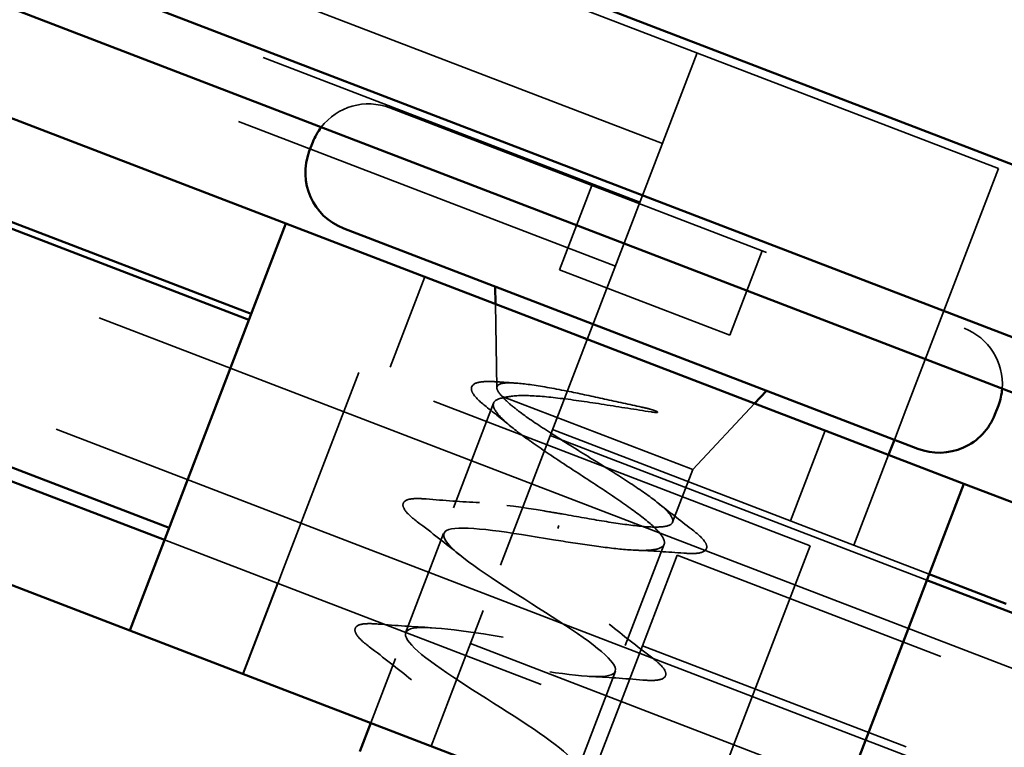
# Model space of a CAD drawing. Units: inches. Extents: x 0.6 to 33.4, y 0.6 to 21.4.
# Drawn here: x 4.5 to 4.8, y 15 to 15.2 of the extents above; entities that cross this region are included whole.
import ezdxf

# ---------------------------------------------------------------- set-up
doc = ezdxf.new("R2010")
doc.units = ezdxf.units.IN
doc.header["$LTSCALE"] = 2
doc.header["$MEASUREMENT"] = 0
doc.linetypes.add('DASHED', pattern=[0.2067, 0.1654, -0.0413])
for name, color, linetype, lineweight in [('Dimension (ANSI)', 7, 'Continuous', 25), ('Hidden (ANSI)', 7, 'DASHED', 35), ('Visible (ANSI)', 7, 'Continuous', 50)]:
    doc.layers.add(name, color=color, linetype=linetype, lineweight=lineweight)
doc.styles.add('Note Text (ANSI)', font='tahoma.ttf')
doc.dimstyles.new('Default (ANSI)', dxfattribs={"dimscale": 2, "dimtxt": 0.1200000047683716, "dimasz": 0.09842519462108612, "dimexe": 0.125, "dimexo": 0.0625, "dimgap": 0.03149606299212598, "dimtad": 0, "dimtih": 1, "dimtoh": 1, "dimrnd": 1e-08, "dimzin": 4, "dimdsep": 46, "dimtxsty": 'Note Text (ANSI)', "dimcen": 0.09, "dimdle": 0.3937007874015748, "dimclrd": 256, "dimclre": 256, "dimclrt": 256, "dimadec": 0, "dimazin": 1, "dimtfac": 1, "dimtofl": 0, "dimtmove": 0, "dimatfit": 3, "dimfxl": 1, "dimtolj": 1, "dimtzin": 4, "dimlwd": -1, "dimlwe": -1, "dimarcsym": 0})

# ---------------------------------------------------------------- blocks, each defined once
blk = doc.blocks.new('*D10')
at = {"layer": 'Defpoints', "color": 0, "transparency": 16777216}
for p in [(8.335457803650504, 15.88520090357408), (7.910068866560974, 14.84965499228422), (7.605109653156306, 13.98257892330188)]:
    blk.add_point(p, dxfattribs=at)
at = {"layer": 'Dimension (ANSI)', "transparency": 16777216}
for p, q in [((5.167036946406141, 18.00262128555367), (5.041052694437638, 18.00262128555367)), ((8.323308038408184, 15.88986476148473), (5.167036946406141, 18.00262128555367)), ((7.954864860254128, 14.96635254559637), (8.400750260552174, 16.12792372601968)), ((7.64990564684946, 14.09927647661404), (8.425049791036813, 16.11859601019838)), ((8.127382602821013, 15.96507348975527), (7.943606932476161, 16.03561836011517)), ((8.311158273165866, 15.89452861939537), (8.335457803650504, 15.88520090357408)), ((8.519233473995357, 15.81465603321418), (8.703009144340209, 15.74411116285428))]:
    blk.add_line(p, q, dxfattribs=at)
for points in [[(8.139140081214329, 15.99570276814608), (8.115625124427698, 15.93444421136446), (8.311158273165866, 15.89452861939537)], [(8.530990952388674, 15.84528531160499), (8.50747599560204, 15.78402675482337), (8.335457803650504, 15.88520090357408)]]:
    blk.add_solid(points, dxfattribs=at)
at = {"layer": 'Dimension (ANSI)', "transparency": 16777216, "insert": (1.756676961602246, 18.18502559098847), "char_height": 0.2400000095367432, "attachment_point": 1, "style": 'Note Text (ANSI)'}
blk.add_mtext('\\A1; Allow for Thermal\\PExpansion/Contraction', dxfattribs=at)

msp = doc.modelspace()

# ---------------------------------------------------------------- linework, layer by layer
at = {"layer": 'Hidden (ANSI)', "color": 96, "ltscale": 1.040154814720154, "true_color": 0x008000}
for p, q in [((3.716243945513418, 15.42093136287894), (5.322002279088637, 14.80453848966114)), ((3.705636254206881, 15.39329738225462), (5.311394587782098, 14.77690450903683))]:
    msp.add_line(p, q, dxfattribs=at)
at = {"layer": 'Hidden (ANSI)', "color": 96, "ltscale": 0.418933242559433, "true_color": 0x008000}
msp.add_line((4.768342086210557, 15.13960771260984), (4.357566698551774, 15.29728961040974), dxfattribs=at)
at = {"layer": 'Hidden (ANSI)', "color": 96, "ltscale": 0.266557514667511, "true_color": 0x008000}
for p, q in [((4.685054821301691, 15.14587121833752), (4.423652301882468, 15.24621424421018)), ((4.679465005282911, 15.13130924975334), (4.418062485863687, 15.231652275626)), ((4.673383299508109, 15.11546586454472), (4.411980780088886, 15.21580889041738))]:
    msp.add_line(p, q, dxfattribs=at)
at = {"layer": 'Hidden (ANSI)', "color": 96, "ltscale": 0.05375402793288231, "true_color": 0x008000}
msp.add_line((4.680754405907147, 15.13466825321955), (4.693655652090776, 15.16827714857345), dxfattribs=at)
at = {"layer": 'Hidden (ANSI)', "color": 7, "ltscale": 0.22788205742836}
msp.add_line((4.617517909874851, 15.15465788977346), (4.759795566873029, 15.10004261426276), dxfattribs=at)
at = {"layer": 'Hidden (ANSI)', "color": 96, "ltscale": 0.06085029244422913, "true_color": 0x008000}
msp.add_line((4.768342086210557, 15.13960771260984), (4.745406537439657, 15.07985856531401), dxfattribs=at)
at = {"layer": 'Hidden (ANSI)', "color": 96, "ltscale": 0.1065630093216896, "true_color": 0x008000}
msp.add_line((4.680754405907148, 15.13466825321955), (4.640617195558084, 15.03010724545186), dxfattribs=at)
at = {"layer": 'Hidden (ANSI)', "color": 7, "ltscale": 0.02123260125517845}
for p, q in [((4.667557820735104, 15.13544936767783), (4.65953037866529, 15.11453716612429)), ((4.709755656012777, 15.11925113635839), (4.701728213942965, 15.09833893480485))]:
    msp.add_line(p, q, dxfattribs=at)
at = {"layer": 'Hidden (ANSI)', "color": 7, "ltscale": 0.04294614493846893}
msp.add_line((4.65953037866529, 15.11453716612429), (4.701728213942964, 15.09833893480485), dxfattribs=at)
at = {"layer": 'Hidden (ANSI)', "color": 96, "ltscale": 0.02275635860860348, "true_color": 0x008000}
for p, q in [((4.626159032032644, 15.1127796539838), (4.617558201243559, 15.09037372374787)), ((4.725351952347975, 15.07470305934462), (4.71675112155889, 15.05229712910869)), ((4.732505291256031, 15.04624966996011), (4.741106122045118, 15.06865560019604)), ((4.688711451104328, 15.04377994026497), (4.680110620315242, 15.02137401002904)), ((4.589637758838677, 15.03682267781116), (4.581036928049592, 15.01441674757522)), ((4.589712445272798, 15.0367940083752), (4.581111614483713, 15.01438807813926)), ((4.636316780163541, 15.0189042803339), (4.627715949374454, 14.99649835009796)), ((4.673659997223427, 15.00456956235209), (4.665059166434342, 14.98216363211615))]:
    msp.add_line(p, q, dxfattribs=at)
at = {"layer": 'Hidden (ANSI)', "color": 7, "ltscale": 0.01969707198441029}
msp.add_line((4.644000860263994, 15.08527987211129), (4.643652371717858, 15.10606459002599), dxfattribs=at)
at = {"layer": 'Hidden (ANSI)', "color": 96, "ltscale": 0.17132268846035, "true_color": 0x008000}
for p, q in [((4.750603511066704, 15.03758858228681), (4.582559034297204, 15.10209481320495)), ((4.751176899785976, 15.0390823109692), (4.583132423016475, 15.10358854188735)), ((4.730821600251807, 14.98605494274417), (4.562777123482307, 15.05056117366231)), ((4.561630346043763, 15.04757371629752), (4.729674822813263, 14.98306748537937))]:
    msp.add_line(p, q, dxfattribs=at)
at = {"layer": 'Hidden (ANSI)', "color": 96, "ltscale": 0.04942211136221886, "true_color": 0x008000}
for p, q in [((4.609781050447331, 15.08907451225904), (4.591145917070981, 15.04052833008118)), ((4.72166132875876, 15.04612769718554), (4.703026195382409, 14.99758151500768))]:
    msp.add_line(p, q, dxfattribs=at)
at = {"layer": 'Hidden (ANSI)', "color": 96, "ltscale": 0.1140294224023819, "true_color": 0x008000}
msp.add_line((4.72166132875876, 15.04612769718554), (4.609781050447332, 15.08907451225904), dxfattribs=at)
at = {"layer": 'Hidden (ANSI)', "color": 7, "ltscale": 0.001658820663578808}
msp.add_line((4.645392937727949, 15.08311663346646), (4.646020180763291, 15.08287585742397), dxfattribs=at)
at = {"layer": 'Hidden (ANSI)', "color": 7, "ltscale": 0.06758816540241241}
msp.add_line((4.646020180763292, 15.08287585742397), (4.692574529928699, 15.06500531710489), dxfattribs=at)
at = {"layer": 'Hidden (ANSI)', "color": 7, "ltscale": 0.02639568969607353}
msp.add_line((4.64321178054163, 15.08151322017394), (4.633241472469531, 15.05553967964368), dxfattribs=at)
at = {"layer": 'Hidden (ANSI)', "color": 7, "ltscale": 0.02125859260559082}
msp.add_line((4.692574529928699, 15.06500531710489), (4.707858612662765, 15.08141812330243), dxfattribs=at)
at = {"layer": 'Hidden (ANSI)', "color": 96, "ltscale": 0.008239458315074444, "true_color": 0x008000}
msp.add_line((4.745406537439657, 15.07985856531401), (4.742539593843294, 15.07238992190203), dxfattribs=at)
at = {"layer": 'Hidden (ANSI)', "color": 7, "ltscale": 0.01320793386548758}
msp.add_line((4.692574529928698, 15.06500531710489), (4.687566764541802, 15.05195964225693), dxfattribs=at)
at = {"layer": 'Hidden (ANSI)', "color": 7, "ltscale": 0.0009047467028722167}
msp.add_line((4.659131747607684, 15.05043502143774), (4.659409385414778, 15.05115829265294), dxfattribs=at)
at = {"layer": 'Hidden (ANSI)', "color": 7, "ltscale": 0.02504199557006359}
for p, q in [((4.630804570412623, 15.0491913327435), (4.621343656544629, 15.02454480948397)), ((4.673401844628028, 15.01505876428729), (4.663940930760034, 14.99041224102776))]:
    msp.add_line(p, q, dxfattribs=at)
at = {"layer": 'Hidden (ANSI)', "color": 7, "ltscale": 0.02549322694540024}
msp.add_line((4.685469458620965, 15.04649597353724), (4.675838746684936, 15.02140711118747), dxfattribs=at)
at = {"layer": 'Hidden (ANSI)', "color": 96, "ltscale": 0.257034033536911, "true_color": 0x008000}
for p, q in [((4.94077816625858, 14.94702059388776), (4.688711451104328, 15.04377994026497)), ((4.932177335469495, 14.92461466365182), (4.680110620315243, 15.02137401002904))]:
    msp.add_line(p, q, dxfattribs=at)
at = {"layer": 'Hidden (ANSI)', "color": 96, "ltscale": 0.005883780773729086, "true_color": 0x008000}
for p, q in [((4.591145917070981, 15.04052833008118), (4.5897124452728, 15.03679400837519)), ((4.703026195382409, 14.99758151500768), (4.701592723584229, 14.99384719330169))]:
    msp.add_line(p, q, dxfattribs=at)
at = {"layer": 'Hidden (ANSI)', "color": 96, "ltscale": 0.01785134337842464, "true_color": 0x008000}
msp.add_line((4.640617195558082, 15.03010724545186), (4.636316780163539, 15.0189042803339), dxfattribs=at)
at = {"layer": 'Hidden (ANSI)', "color": 96, "ltscale": 0.0268270131200552, "true_color": 0x008000}
msp.add_line((4.680110620315243, 15.02137401002904), (4.673659997223427, 15.00456956235209), dxfattribs=at)
at = {"layer": 'Hidden (ANSI)', "color": 7, "ltscale": 0.01618515513837337}
msp.add_line((4.618906754487721, 15.01819646258379), (4.612778662550499, 15.00223223729069), dxfattribs=at)
at = {"layer": 'Hidden (ANSI)', "color": 7, "ltscale": 0.01798439584672451}
for centre, radius, start, end in [((4.612214064221581, 15.1408408994613), 0.01479999999999998, 69.00000000000288, 142.5138367921577), ((4.75449172121976, 15.0862256239506), 0.01479999999999999, 355.4861632078516, 68.99999999999783)]:
    msp.add_arc(centre, radius, start, end, dxfattribs=at)
at = {"layer": 'Hidden (ANSI)', "color": 7, "ltscale": 0.03542353585362434}
msp.add_open_spline([(4.641345171457743, 15.08063206059392), (4.63975702428707, 15.08187941904562), (4.638643961316403, 15.08294643382646), (4.637812143255598, 15.08431923541071), (4.637659790533919, 15.08475972398188), (4.637790867698102, 15.08597855940548), (4.638569985305624, 15.08646187855722), (4.640167955354216, 15.08676850350359), (4.640758055061694, 15.08682254159073), (4.64225558481968, 15.08686182414855), (4.643208350235226, 15.08683033287669), (4.644281551733155, 15.08675170482004)], degree=3, knots=[0, 0, 0, 0, 0.07074220422970857, 0.07074220422970857, 0.1060196949339517, 0.1060196949339517, 0.1709905623772366, 0.1709905623772366, 0.2005584951064597, 0.2005584951064597, 0.2361375180195479, 0.2361375180195479, 0.2361375180195479, 0.2361375180195479], dxfattribs=at)
at = {"layer": 'Hidden (ANSI)', "color": 7, "ltscale": 0.05938253924250603}
msp.add_open_spline([(4.645392937727949, 15.08311663346646), (4.64432573474727, 15.08417045101751), (4.643863664221193, 15.0849772217394), (4.644212404808417, 15.08611478684519), (4.645051553242546, 15.08642176667223), (4.647998916456706, 15.08656119037121), (4.650107271599841, 15.08638069022808), (4.655386490574222, 15.08562442097863), (4.658527469490849, 15.08504727691653), (4.664761761302221, 15.08379168847681), (4.667713859808234, 15.08316050921424), (4.67378490674034, 15.08184055649721), (4.676867197016208, 15.0811594052046), (4.679864093790003, 15.08050964856512)], degree=3, knots=[0, 0, 0, 0, 0.06713685036154363, 0.06713685036154363, 0.1359633085362173, 0.1359633085362173, 0.2064799843407894, 0.2064799843407894, 0.2786873938416565, 0.2786873938416565, 0.3373774897243504, 0.3373774897243504, 0.3971677799693412, 0.3971677799693412, 0.3971677799693412, 0.3971677799693412], dxfattribs=at)
at = {"layer": 'Hidden (ANSI)', "color": 7, "ltscale": 0.004074063152074814}
msp.add_open_spline([(4.644281551733155, 15.08675170482004), (4.645727071387005, 15.08664579889142), (4.64717053858157, 15.08654665762201), (4.648609296740863, 15.08645696999384)], degree=3, dxfattribs=at)
at = {"layer": 'Hidden (ANSI)', "color": 7, "ltscale": 0.1295776814222336}
msp.add_open_spline([(4.646020180763293, 15.08287585742397), (4.644470839392507, 15.0826736328589), (4.643529981838077, 15.08224568155269), (4.642934405600837, 15.08088037985968), (4.643285561876657, 15.07995647091126), (4.645202846598243, 15.07762657227111), (4.64674970685228, 15.07624367556891), (4.650796195668741, 15.07309645205349), (4.653255251677762, 15.07136339620804), (4.658713941390456, 15.06767407955832), (4.661658872360005, 15.06575451378999), (4.667591666830567, 15.06188320537488), (4.67052008380645, 15.0599699787348), (4.67591466146943, 15.05630527239517), (4.678326760913886, 15.05459024148606), (4.682255062957465, 15.05148838562217), (4.683731875554803, 15.05013237769611), (4.685495401998344, 15.047861501329), (4.685764386125327, 15.0469691353132), (4.685003552366687, 15.04566727003918), (4.68398126297118, 15.04527057748806), (4.680731696038166, 15.04492404737247), (4.678536848723673, 15.04497745763545), (4.6734170655211, 15.0454068134508), (4.670600830246777, 15.04575514984111), (4.664514874756246, 15.04661336161676), (4.661297435395799, 15.04711570582644), (4.658052115482777, 15.04762248359525)], degree=3, knots=[0, 0, 0, 0, 0.06748172883331531, 0.06748172883331531, 0.1349634576666305, 0.1349634576666305, 0.2024451864999458, 0.2024451864999458, 0.2699269153332612, 0.2699269153332612, 0.3374086441665767, 0.3374086441665767, 0.4048903729998921, 0.4048903729998921, 0.4723721018332073, 0.4723721018332073, 0.5398538306665226, 0.5398538306665226, 0.6073355594998379, 0.6073355594998379, 0.6748172883331532, 0.6748172883331532, 0.7422990171664685, 0.7422990171664685, 0.8048715979912501, 0.8048715979912501, 0.8674441788160304, 0.8674441788160304, 0.8674441788160304, 0.8674441788160304], dxfattribs=at)
at = {"layer": 'Hidden (ANSI)', "color": 7, "ltscale": 0.1102130711078644}
msp.add_open_spline([(4.660489017539684, 15.05397083049543), (4.663944368541066, 15.05335209804248), (4.667365497247832, 15.05273959587159), (4.673776781755935, 15.05169383938037), (4.676703444579921, 15.05127114487842), (4.681693969371054, 15.05077076694497), (4.683708424873176, 15.05069823602638), (4.686577301759782, 15.05101228241849), (4.687403352339957, 15.0513959374085), (4.687778901399112, 15.05266708268112), (4.687324749857149, 15.05354216122339), (4.685222171630624, 15.05576457043522), (4.683594664998543, 15.05709005779692), (4.679413681880918, 15.06011029189668), (4.676901732363842, 15.06177528507297), (4.671364565155744, 15.06531610946996), (4.668394320692736, 15.06715702559343), (4.662433624268224, 15.07086042762438), (4.659502344731441, 15.07268638651404), (4.654116491427901, 15.07616912694507), (4.6517153906459, 15.07779156927863), (4.648757121575859, 15.0800001898286), (4.647877621668253, 15.08070223305297), (4.646407153038614, 15.08199748292077), (4.645820067035048, 15.08258727896404), (4.645392937727949, 15.08311663346646)], degree=3, knots=[0, 0, 0, 0, 0.06687141661145023, 0.06687141661145023, 0.1337428332229005, 0.1337428332229005, 0.2006142498343507, 0.2006142498343507, 0.267485666445801, 0.267485666445801, 0.3343570830572513, 0.3343570830572513, 0.4012284996687016, 0.4012284996687016, 0.4680999162801519, 0.4680999162801519, 0.5349713328916023, 0.5349713328916023, 0.6018427495030525, 0.6018427495030525, 0.6687141661145027, 0.6687141661145027, 0.7032430842930345, 0.7032430842930345, 0.7377720024715656, 0.7377720024715656, 0.7377720024715656, 0.7377720024715656], dxfattribs=at)
at = {"layer": 'Hidden (ANSI)', "color": 7, "ltscale": 0.04225759953260422}
msp.add_open_spline([(4.682226206974089, 15.07930852478298), (4.678457832018944, 15.07988693018742), (4.674513002097051, 15.08052870830187), (4.666800070642098, 15.08172508003062), (4.663106299680766, 15.08226972051111), (4.656568707610191, 15.08305030221202), (4.653741935047677, 15.08329844614449), (4.649085907296021, 15.08339535091438), (4.647270044511715, 15.083255477769), (4.646020180763293, 15.08287585742397)], degree=3, knots=[0, 0, 0, 0, 0.07588896889639833, 0.07588896889639833, 0.1494651950943113, 0.1494651950943113, 0.2176868620440702, 0.2176868620440702, 0.2837223426105736, 0.2837223426105736, 0.2837223426105736, 0.2837223426105736], dxfattribs=at)
at = {"layer": 'Hidden (ANSI)', "color": 7, "ltscale": 0.007491705007851124}
msp.add_open_spline([(4.647454874095572, 15.07572442493576), (4.645458464880101, 15.07737239809464), (4.643412087396324, 15.07900866881225), (4.641345171457743, 15.08063206059392)], degree=3, dxfattribs=at)
at = {"layer": 'Hidden (ANSI)', "color": 7, "ltscale": 0.005821275059133768}
msp.add_open_spline([(4.679864093790003, 15.08050964856512), (4.680657823986777, 15.08033756006683), (4.681460461043092, 15.0801413469007), (4.682887032529987, 15.07973222475279), (4.683398481937712, 15.07955410439326), (4.683719447778519, 15.07938987787285), (4.683790540334815, 15.07934942047718), (4.68383821832434, 15.07930092099682), (4.683847075258617, 15.07929024613988), (4.683855574180456, 15.07927275775036), (4.683857789592609, 15.07926584528882), (4.683858100507345, 15.07925382409335), (4.683857283095018, 15.0792489592844), (4.683853420003746, 15.07923968145289), (4.683850647814294, 15.079235562172), (4.683842616619798, 15.07922681671725), (4.683837000958385, 15.07922258880298), (4.683819963299647, 15.07921222227455), (4.683806710458131, 15.07920705736052), (4.683761614480158, 15.07919284620955), (4.683720662381079, 15.07918682817455), (4.683529069489556, 15.07916860126794), (4.683306039110143, 15.07918143411098), (4.682848123610829, 15.07921947080483), (4.682525590210952, 15.07926257264598), (4.682226206974089, 15.07930852478298)], degree=3, knots=[0, 0, 0, 0, 0.0158784355097129, 0.0158784355097129, 0.03049632192756524, 0.03049632192756524, 0.03376873870638827, 0.03376873870638827, 0.03451609570823478, 0.03451609570823478, 0.03493403836260001, 0.03493403836260001, 0.03521863160630388, 0.03521863160630388, 0.03548482680258092, 0.03548482680258092, 0.03583328326764703, 0.03583328326764703, 0.03649102020202761, 0.03649102020202761, 0.03822907522351525, 0.03822907522351525, 0.04513863463588619, 0.04513863463588619, 0.05716566695864307, 0.05716566695864307, 0.05716566695864307, 0.05716566695864307], dxfattribs=at)
at = {"layer": 'Hidden (ANSI)', "color": 7, "ltscale": 0.3117350041866302}
msp.add_open_spline([(4.641602938064756, 14.99116763458481), (4.650774606001615, 14.98967745778935), (4.658943835681006, 14.98857208098828), (4.662240496988783, 14.98933710794333), (4.666024239800294, 14.99021516758352), (4.663172462006954, 14.99364036493765), (4.655940288680509, 14.99874703859617), (4.648708115354065, 15.0038537122547), (4.637673601376322, 15.0104199677382), (4.630173292634046, 15.01562956893939), (4.62267298389177, 15.02083917014056), (4.619304281164813, 15.02446279638552), (4.622643316222229, 15.02551156333862), (4.625982351279646, 15.02656033029171), (4.635844469165006, 15.0251051203496), (4.646589556403221, 15.02331097022889), (4.657334643641436, 15.02151682010818), (4.668243700605564, 15.01965972790686), (4.673026472118889, 15.02015429635846), (4.677809243632214, 15.02064886481006), (4.676176909541786, 15.02360596158389), (4.669627329076356, 15.0284506123925), (4.663077748610925, 15.03329526320111), (4.652139727761186, 15.03982447844315), (4.644089890869558, 15.0452450237371), (4.636040053977929, 15.05066556903106), (4.631515450132261, 15.05473290414355), (4.633810017452973, 15.05618260469652), (4.636104584773685, 15.05763230524948), (4.645109026370292, 15.05650632638833), (4.65571583962647, 15.0547652546763), (4.657290326840321, 15.05450680804556), (4.658889658235322, 15.05423882462719), (4.660489017539684, 15.05397083049543)], degree=3, knots=[-12.37711804486578, -12.37711804486578, -12.37711804486578, -12.37711804486578, -11.30085839611491, -11.30085839611491, -11.30085839611491, -10.06558145102071, -10.06558145102071, -10.06558145102071, -8.830304505926499, -8.830304505926499, -8.830304505926499, -7.595027560832293, -7.595027560832293, -7.595027560832293, -6.359750615738086, -6.359750615738086, -6.359750615738086, -5.12447367064388, -5.12447367064388, -5.12447367064388, -3.889196725549674, -3.889196725549674, -3.889196725549674, -2.653919780455468, -2.653919780455468, -2.653919780455468, -1.418642835361261, -1.418642835361261, -1.418642835361261, -0.183365890267055, -0.183365890267055, -0.183365890267055, 0, 0, 0, 0], dxfattribs=at)
at = {"layer": 'Hidden (ANSI)', "color": 7, "ltscale": 0.03628048673272133}
for points, knots in [([(4.624300401237439, 15.05209375873575), (4.622621445645049, 15.05337461244451), (4.621500196974461, 15.05443005248654), (4.620759268789377, 15.05579432952795), (4.620659265334957, 15.05626463264839), (4.621099382614511, 15.05736389681323), (4.621905898279591, 15.05765030610949), (4.623907784740861, 15.05786653906643), (4.625064030010226, 15.0578491704306), (4.626465830738853, 15.05773489545025)], [0, 0, 0, 0, 0.08068205858159476, 0.08068205858159476, 0.1213780380118777, 0.1213780380118777, 0.1881144276701525, 0.1881144276701525, 0.2418497080305961, 0.2418497080305961, 0.2418497080305961, 0.2418497080305961]), ([(4.612402585312537, 15.02109888857604), (4.610723629720146, 15.0223797422848), (4.609602381049559, 15.02343518232683), (4.608861452864476, 15.02479945936824), (4.608761449410055, 15.02526976248869), (4.609201566689609, 15.02636902665352), (4.610008082354689, 15.02665543594978), (4.612009968815959, 15.02687166890673), (4.613166214085326, 15.02685430027089), (4.614568014813952, 15.02674002529055)], [0, 0, 0, 0, 0.0806820585815943, 0.0806820585815943, 0.1213780380118772, 0.1213780380118772, 0.188114427670152, 0.188114427670152, 0.2418497080305985, 0.2418497080305985, 0.2418497080305985, 0.2418497080305985]), ([(4.682342915860121, 15.01850468519522), (4.684021871452511, 15.01722383148646), (4.685143120123098, 15.01616839144443), (4.685884048308185, 15.01480411440302), (4.685984051762602, 15.01433381128257), (4.685543934483051, 15.01323454711774), (4.68473741881797, 15.01294813782148), (4.6827355323567, 15.01273190486453), (4.681579287087332, 15.01274927350037), (4.680177486358704, 15.01286354848071)], [0, 0, 0, 0, 0.08068205858159795, 0.08068205858159795, 0.1213780380118812, 0.1213780380118812, 0.1881144276701844, 0.1881144276701844, 0.2418497080306627, 0.2418497080306627, 0.2418497080306627, 0.2418497080306627])]:
    msp.add_open_spline(points, degree=3, knots=knots, dxfattribs=at)
at = {"layer": 'Hidden (ANSI)', "color": 7, "ltscale": 0.01269532088190317}
for points in [[(4.626465830738854, 15.05773489545025), (4.630906237502674, 15.05737291290503), (4.63534922516051, 15.05704912673642), (4.63972616987254, 15.05683208909783)], [(4.634758849010738, 15.04389177583992), (4.631360918669878, 15.04665923311103), (4.627842480146964, 15.04939155212079), (4.624300401237439, 15.05209375873575)], [(4.614568014813952, 15.02674002529055), (4.619008421577771, 15.02637804274532), (4.623451409235606, 15.02605425657671), (4.627828353947639, 15.02583721893812)], [(4.671884468086822, 15.02670666809105), (4.675282398427682, 15.02393921081994), (4.678800836950595, 15.02120689181018), (4.68234291586012, 15.01850468519522)], [(4.622861033085837, 15.01289690568021), (4.619463102744976, 15.01566436295132), (4.615944664222061, 15.01839668196109), (4.612402585312537, 15.02109888857604)], [(4.680177486358704, 15.01286354848071), (4.675737079594885, 15.01322553102594), (4.671294091937049, 15.01354931719455), (4.666917147225017, 15.01376635483314)]]:
    msp.add_open_spline(points, degree=3, dxfattribs=at)
at = {"layer": 'Hidden (ANSI)', "color": 7, "ltscale": 0.01002116501331329}
msp.add_open_spline([(4.683908586055226, 15.05677822408112), (4.686622040495698, 15.05459691367921), (4.689403568902372, 15.05243865142563), (4.692204439835013, 15.05029975880106)], degree=3, dxfattribs=at)
at = {"layer": 'Hidden (ANSI)', "color": 7, "ltscale": 0.2937456667423248}
msp.add_open_spline([(4.658052115482777, 15.04762248359525), (4.647277746963505, 15.04942787374665), (4.636863934575975, 15.05109485936647), (4.632793390146692, 15.05032689255253), (4.628722845717411, 15.04955892573859), (4.631233002407003, 15.04626486443979), (4.638280879412863, 15.04122893551054), (4.645328756418725, 15.03619300658127), (4.656349595788952, 15.02963200028779), (4.664015343470527, 15.02435889302781), (4.671681091152102, 15.01908578576784), (4.675382409990251, 15.01533448016032), (4.672336615982934, 15.0141731485145), (4.669290821975618, 15.01301181686868), (4.659661412816466, 15.01437769830016), (4.648943991521164, 15.01616122846039), (4.638226570225862, 15.01794475862062), (4.627138140331018, 15.0198707056389), (4.622080346324122, 15.01948170843141), (4.617022552317223, 15.01909271122392), (4.618304057150072, 15.0162702851845), (4.624644864060921, 15.01150577503497), (4.630985670971771, 15.00674126488543), (4.64187203692567, 15.00023187810014), (4.650059414902139, 14.99475853573038), (4.658246792878606, 14.98928519336061), (4.66308821023756, 14.98509624493455), (4.661092989926197, 14.9835316358307), (4.660210713278675, 14.98283977334967), (4.658008772750493, 14.98265448237076), (4.654914814310724, 14.98281160498671)], degree=3, knots=[0, 0, 0, 0, 1.235276945094198, 1.235276945094198, 1.235276945094198, 2.470553890188397, 2.470553890188397, 2.470553890188397, 3.705830835282596, 3.705830835282596, 3.705830835282596, 4.941107780376794, 4.941107780376794, 4.941107780376794, 6.176384725470992, 6.176384725470992, 6.176384725470992, 7.411661670565191, 7.411661670565191, 7.411661670565191, 8.646938615659389, 8.646938615659389, 8.646938615659389, 9.882215560753588, 9.882215560753588, 9.882215560753588, 11.11749250584779, 11.11749250584779, 11.11749250584779, 11.66372591960694, 11.66372591960694, 11.66372591960694, 11.66372591960694], dxfattribs=at)
at = {"layer": 'Hidden (ANSI)', "color": 7, "ltscale": 0.0360197126865387}
msp.add_open_spline([(4.692204439835014, 15.05029975880106), (4.693875367826449, 15.04902375014411), (4.69503663138229, 15.04794913062764), (4.695913631631528, 15.0465856716643), (4.696079016108173, 15.04614940978327), (4.695942477931575, 15.04490963591242), (4.695090187434809, 15.04446651862965), (4.693009490734044, 15.04418397884546), (4.691822073888457, 15.04418830595753), (4.690371463683369, 15.04429798294942)], degree=3, knots=[0, 0, 0, 0, 0.07549596819382962, 0.07549596819382962, 0.1135832602186018, 0.1135832602186018, 0.1851143899989864, 0.1851143899989864, 0.2400252010700228, 0.2400252010700228, 0.2400252010700228, 0.2400252010700228], dxfattribs=at)
at = {"layer": 'Hidden (ANSI)', "color": 7, "ltscale": 0.0114447083324194}
msp.add_open_spline([(4.690371463683368, 15.04429798294942), (4.68637206507374, 15.04460036742692), (4.682374829849964, 15.04486422068712), (4.678442765534521, 15.04503324407282)], degree=3, dxfattribs=at)
at = {"layer": 'Visible (ANSI)', "color": 5, "true_color": 0x0000ff}
for p, q in [((2.169896492105677, 16.13941404216861), (7.604381005598892, 14.05331088848209)), ((2.169896492105679, 16.09656824242313), (7.59004628761708, 14.0159676714222)), ((7.585459177862901, 14.00401784196303), (2.169896492105677, 16.08285758650458))]:
    msp.add_line(p, q, dxfattribs=at)
at = {"layer": 'Visible (ANSI)', "color": 96, "true_color": 0x008000}
for p, q in [((4.479703602625892, 15.16899862606871), (4.59173325380556, 15.12599447212328)), ((4.583132423016475, 15.10358854188735), (4.471102771836808, 15.14659269583277)), ((4.582559034297204, 15.10209481320495), (4.470529383117537, 15.14509896715038)), ((4.553029515254675, 15.02516778606158), (4.59173325380556, 15.12599447212328)), ((4.759777730575062, 15.06148824120514), (4.591733253805561, 15.12599447212328)), ((4.562777123482307, 15.05056117366231), (4.450747472302639, 15.09356532760774)), ((4.449600694864094, 15.09057787024294), (4.561630346043763, 15.04757371629752)), ((4.742539593843294, 15.07238992190203), (4.741106122045114, 15.06865560019605)), ((4.553029515254676, 15.02516778606158), (4.440999864075009, 15.06817194000701)), ((4.759777730575061, 15.06148824120514), (4.721073992024176, 14.96066155514344)), ((4.759777730575062, 15.06148824120514), (4.778854993363495, 15.05416516613374)), ((4.770254162574409, 15.03175923589781), (4.751176899785976, 15.0390823109692)), ((5.326589388842815, 14.81648831912031), (4.750603511066704, 15.03758858228681)), ((4.553029515254676, 15.02516778606158), (4.721073992024176, 14.96066155514344))]:
    msp.add_line(p, q, dxfattribs=at)
at = {"layer": 'Visible (ANSI)', "color": 7}
for p, q in [((4.598397073909422, 15.14614474511457), (4.597536990830514, 15.14390415209097)), ((4.606050135489403, 15.12478331612555), (4.748327792487581, 15.07016804061485)), ((4.643652371717858, 15.10606459002599), (4.643580068634591, 15.11037692455383)), ((4.707858612662765, 15.08141812330243), (4.710797859342393, 15.08457443218657)), ((4.768308711531918, 15.08092177829734), (4.76744862845301, 15.07868118527374)), ((4.612778662550499, 15.00223223729069), (4.610074665535989, 14.99518808423722))]:
    msp.add_line(p, q, dxfattribs=at)
for centre, radius, start, end in [((4.612214064221581, 15.1408408994613), 0.01479999999999999, 142.5138367921508, 159.0000000000074), ((4.611353981142672, 15.1386003064377), 0.01479999999999999, 159.0000000000064, 249.0000000000029), ((4.75449172121976, 15.0862256239506), 0.01479999999999998, 338.9999999999972, 355.4861632078513), ((4.75363163814085, 15.08398503092701), 0.01479999999999999, 249.0000000000029, 339.0000000000073)]:
    msp.add_arc(centre, radius, start, end, dxfattribs=at)

# ---------------------------------------------------------------- dimensions: what is measured, and where the dimension line sits
at = {"layer": 'Dimension (ANSI)'}
dim = msp.add_linear_dim(base=(8.335457803650504, 15.88520090357408), p1=(7.910068866560976, 14.84965499228422), p2=(7.605109653156306, 13.98257892330188), angle=159.0000000000042, text=' Allow for Thermal\\PExpansion/Contraction', dimstyle='Default (ANSI)', override={"dimlfac": 2.5, "dimtmove": 1, "dimatfit": 1, "dimtvp": -0.25}, dxfattribs=at)
dim.commit()
dim.dimension.update_dxf_attribs({"geometry": '*D10', "text_midpoint": (4.978060568453387, 18.00262128555367), "dimtype": 160})

doc.saveas('drawing.dxf')
